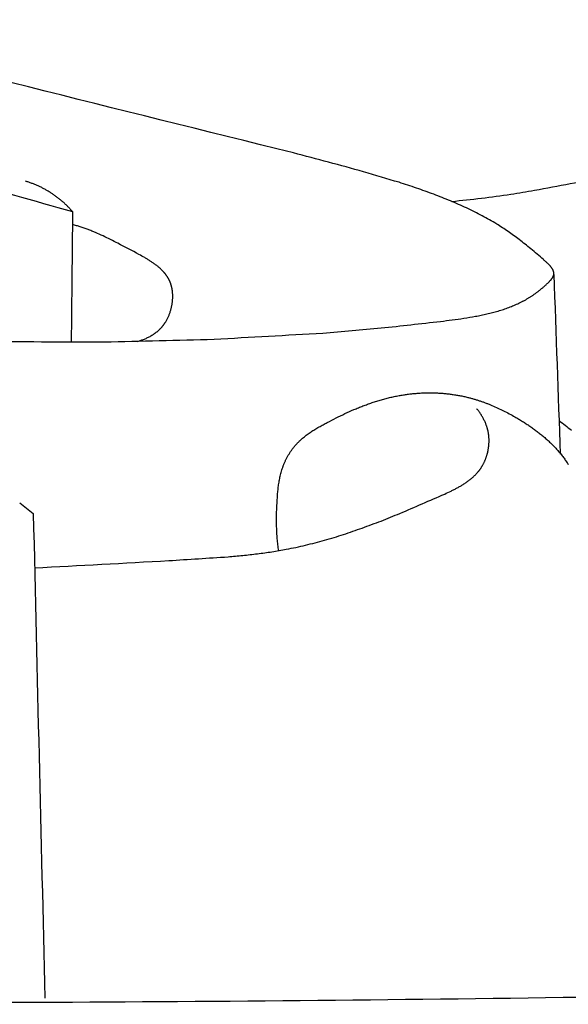
# Model space of a CAD drawing. Units: millimetres. Extents: x -627 to 476, y -566 to 170.
# Drawn here: x -71 to -61, y -260 to -241 of the extents above; entities that cross this region are included whole.
import ezdxf

# ---------------------------------------------------------------- set-up
doc = ezdxf.new("R2010")
doc.units = ezdxf.units.MM
doc.header["$MEASUREMENT"] = 0

msp = doc.modelspace()

# ---------------------------------------------------------------- linework, layer by layer
for points in [[(-65.89587, -243.68911), (-69.23717, -242.86687), (-72.57359, -242.02746), (-75.91, -241.17065)], [(-64.56858, -244.04604), (-65.01112, -243.92736), (-65.45355, -243.80839), (-65.89587, -243.68911)], [(-63.89918, -244.24695), (-64.12235, -244.18006), (-64.34548, -244.11309), (-64.56858, -244.04604)], [(-61.33679, -244.39747), (-60.88761, -244.31332), (-60.43867, -244.22885), (-59.98998, -244.14407)], [(-72.27354, -244.17507), (-71.54074, -244.38441), (-70.80776, -244.59292), (-70.07452, -244.80059)], [(-70.9028, -244.24524), (-70.92281, -244.23894), (-70.94281, -244.23265), (-70.96282, -244.22635)], [(-70.84346, -244.26614), (-70.86324, -244.25917), (-70.88302, -244.25221), (-70.9028, -244.24524)], [(-70.78484, -244.28903), (-70.80438, -244.2814), (-70.82392, -244.27377), (-70.84346, -244.26614)], [(-70.72702, -244.31388), (-70.74629, -244.30559), (-70.76557, -244.29731), (-70.78484, -244.28903)], [(-70.67006, -244.34066), (-70.68904, -244.33173), (-70.70803, -244.3228), (-70.72702, -244.31388)], [(-70.61401, -244.36935), (-70.63269, -244.35979), (-70.65137, -244.35023), (-70.67006, -244.34066)], [(-63.56844, -244.35602), (-63.6787, -244.31968), (-63.78894, -244.28333), (-63.89918, -244.24695)], [(-70.55894, -244.39992), (-70.5773, -244.38973), (-70.59565, -244.37954), (-70.61401, -244.36935)], [(-70.50491, -244.43234), (-70.52292, -244.42153), (-70.54093, -244.41073), (-70.55894, -244.39992)], [(-70.45198, -244.46656), (-70.46962, -244.45515), (-70.48727, -244.44374), (-70.50491, -244.43234)], [(-70.40019, -244.50255), (-70.41745, -244.49055), (-70.43472, -244.47855), (-70.45198, -244.46656)], [(-70.34962, -244.54027), (-70.36648, -244.5277), (-70.38334, -244.51512), (-70.40019, -244.50255)], [(-63.24362, -244.47244), (-63.3519, -244.43365), (-63.46018, -244.39484), (-63.56844, -244.35602)], [(-63.0842, -244.5338), (-63.13734, -244.51335), (-63.19048, -244.4929), (-63.24362, -244.47244)], [(-62.92717, -244.59745), (-62.97952, -244.57623), (-63.03186, -244.55502), (-63.0842, -244.5338)], [(-62.34261, -244.54787), (-62.15696, -244.52285), (-61.97134, -244.49778), (-61.78576, -244.47265)], [(-61.78576, -244.47265), (-61.63608, -244.44762), (-61.48642, -244.42257), (-61.33679, -244.39747)], [(-70.30031, -244.57969), (-70.31675, -244.56655), (-70.33318, -244.55341), (-70.34962, -244.54027)], [(-70.25232, -244.62075), (-70.26832, -244.60707), (-70.28431, -244.59338), (-70.30031, -244.57969)], [(-70.20569, -244.66342), (-70.22123, -244.6492), (-70.23678, -244.63498), (-70.25232, -244.62075)], [(-70.16049, -244.70765), (-70.17556, -244.69291), (-70.19062, -244.67817), (-70.20569, -244.66342)], [(-70.11675, -244.75339), (-70.13133, -244.73815), (-70.14591, -244.7229), (-70.16049, -244.70765)], [(-62.77285, -244.66355), (-62.8243, -244.64152), (-62.87574, -244.61948), (-62.92717, -244.59745)], [(-62.90179, -244.60806), (-62.71537, -244.58805), (-62.52898, -244.56799), (-62.34261, -244.54787)], [(-62.62155, -244.73225), (-62.67198, -244.70935), (-62.72242, -244.68645), (-62.77285, -244.66355)], [(-70.07452, -244.80059), (-70.0886, -244.78486), (-70.10267, -244.76913), (-70.11675, -244.75339)], [(-70.07452, -244.80059), (-70.0827, -245.62308), (-70.09079, -246.44557), (-70.0988, -247.26806)], [(-62.47356, -244.80371), (-62.52289, -244.7799), (-62.57222, -244.75608), (-62.62155, -244.73225)], [(-62.32919, -244.87808), (-62.37732, -244.8533), (-62.42544, -244.82851), (-62.47356, -244.80371)], [(-62.18876, -244.95551), (-62.23558, -244.92971), (-62.28239, -244.9039), (-62.32919, -244.87808)], [(-70.00153, -245.06695), (-70.02668, -245.06006), (-70.05182, -245.05318), (-70.07696, -245.04629)], [(-69.92721, -245.08956), (-69.95199, -245.08202), (-69.97676, -245.07449), (-70.00153, -245.06695)], [(-69.85387, -245.11401), (-69.87832, -245.10586), (-69.90276, -245.09771), (-69.92721, -245.08956)], [(-62.05257, -245.03616), (-62.09797, -245.00928), (-62.14337, -244.9824), (-62.18876, -244.95551)], [(-61.94429, -245.10475), (-61.98039, -245.08189), (-62.01648, -245.05903), (-62.05257, -245.03616)], [(-69.78136, -245.14021), (-69.80553, -245.13147), (-69.8297, -245.12274), (-69.85387, -245.11401)], [(-69.70956, -245.16804), (-69.7335, -245.15876), (-69.75743, -245.14948), (-69.78136, -245.14021)], [(-69.63832, -245.1974), (-69.66207, -245.18762), (-69.68581, -245.17783), (-69.70956, -245.16804)], [(-69.49696, -245.26033), (-69.54408, -245.23936), (-69.5912, -245.21838), (-69.63832, -245.1974)], [(-69.3562, -245.32814), (-69.40312, -245.30554), (-69.45004, -245.28294), (-69.49696, -245.26033)], [(-61.83782, -245.1763), (-61.87331, -245.15245), (-61.9088, -245.1286), (-61.94429, -245.10475)], [(-61.73193, -245.25154), (-61.76723, -245.22646), (-61.80253, -245.20138), (-61.83782, -245.1763)], [(-61.62538, -245.33118), (-61.6609, -245.30463), (-61.69642, -245.27808), (-61.73193, -245.25154)], [(-69.21491, -245.40002), (-69.26201, -245.37607), (-69.30911, -245.35211), (-69.3562, -245.32814)], [(-68.81729, -245.61104), (-68.94986, -245.54073), (-69.0824, -245.47039), (-69.21491, -245.40002)], [(-61.51695, -245.41593), (-61.5531, -245.38768), (-61.58924, -245.35943), (-61.62538, -245.33118)], [(-61.4054, -245.50651), (-61.44259, -245.47632), (-61.47977, -245.44613), (-61.51695, -245.41593)], [(-68.7088, -245.67163), (-68.74497, -245.65144), (-68.78113, -245.63124), (-68.81729, -245.61104)], [(-61.16799, -245.70802), (-61.24715, -245.64086), (-61.32628, -245.57369), (-61.4054, -245.50651)], [(-68.65562, -245.70316), (-68.67335, -245.69265), (-68.69107, -245.68214), (-68.7088, -245.67163)], [(-68.60359, -245.73575), (-68.62093, -245.72489), (-68.63828, -245.71403), (-68.65562, -245.70316)], [(-68.55305, -245.76955), (-68.56989, -245.75829), (-68.58674, -245.74702), (-68.60359, -245.73575)], [(-68.52844, -245.78697), (-68.53664, -245.78116), (-68.54484, -245.77536), (-68.55305, -245.76955)], [(-68.50433, -245.80474), (-68.51236, -245.79882), (-68.5204, -245.79289), (-68.52844, -245.78697)], [(-68.48075, -245.82291), (-68.48861, -245.81686), (-68.49647, -245.8108), (-68.50433, -245.80474)], [(-68.45776, -245.84149), (-68.46543, -245.8353), (-68.47309, -245.8291), (-68.48075, -245.82291)], [(-68.4354, -245.8605), (-68.44285, -245.85416), (-68.45031, -245.84783), (-68.45776, -245.84149)], [(-61.12982, -245.74145), (-61.14255, -245.7303), (-61.15527, -245.71916), (-61.16799, -245.70802)], [(-61.09254, -245.77553), (-61.10497, -245.76417), (-61.11739, -245.75281), (-61.12982, -245.74145)], [(-61.0747, -245.79278), (-61.08065, -245.78703), (-61.08659, -245.78128), (-61.09254, -245.77553)], [(-61.05766, -245.81016), (-61.06334, -245.80437), (-61.06902, -245.79858), (-61.0747, -245.79278)], [(-61.04949, -245.8189), (-61.05221, -245.81599), (-61.05494, -245.81308), (-61.05766, -245.81016)], [(-61.0416, -245.82766), (-61.04423, -245.82474), (-61.04686, -245.82182), (-61.04949, -245.8189)], [(-61.03399, -245.83645), (-61.03653, -245.83352), (-61.03906, -245.83059), (-61.0416, -245.82766)], [(-61.0267, -245.84527), (-61.02913, -245.84233), (-61.03156, -245.83939), (-61.03399, -245.83645)], [(-68.41369, -245.87996), (-68.42093, -245.87347), (-68.42816, -245.86698), (-68.4354, -245.8605)], [(-68.39269, -245.89989), (-68.39969, -245.89324), (-68.40669, -245.8866), (-68.41369, -245.87996)], [(-68.37245, -245.92031), (-68.3792, -245.91351), (-68.38595, -245.9067), (-68.39269, -245.89989)], [(-68.35299, -245.94125), (-68.35947, -245.93427), (-68.36596, -245.92729), (-68.37245, -245.92031)], [(-68.34357, -245.95192), (-68.34671, -245.94837), (-68.34985, -245.94481), (-68.35299, -245.94125)], [(-68.33436, -245.96273), (-68.33743, -245.95913), (-68.3405, -245.95553), (-68.34357, -245.95192)], [(-68.32537, -245.97368), (-68.32837, -245.97003), (-68.33137, -245.96638), (-68.33436, -245.96273)], [(-68.31661, -245.98476), (-68.31953, -245.98107), (-68.32245, -245.97737), (-68.32537, -245.97368)], [(-68.30807, -245.99599), (-68.31092, -245.99225), (-68.31376, -245.98851), (-68.31661, -245.98476)], [(-68.29977, -246.00737), (-68.30254, -246.00358), (-68.30531, -245.99979), (-68.30807, -245.99599)], [(-68.29171, -246.0189), (-68.2944, -246.01506), (-68.29708, -246.01122), (-68.29977, -246.00737)], [(-68.28389, -246.03058), (-68.2865, -246.02669), (-68.2891, -246.02279), (-68.29171, -246.0189)], [(-61.01976, -245.8541), (-61.02207, -245.85116), (-61.02439, -245.84821), (-61.0267, -245.84527)], [(-61.01318, -245.86296), (-61.01537, -245.86001), (-61.01756, -245.85706), (-61.01976, -245.8541)], [(-61.00698, -245.87184), (-61.00905, -245.86888), (-61.01111, -245.86592), (-61.01318, -245.86296)], [(-61.0012, -245.88074), (-61.00313, -245.87778), (-61.00506, -245.87481), (-61.00698, -245.87184)], [(-60.99847, -245.8852), (-60.99938, -245.88371), (-61.00029, -245.88223), (-61.0012, -245.88074)], [(-60.99585, -245.88966), (-60.99673, -245.88817), (-60.9976, -245.88669), (-60.99847, -245.8852)], [(-60.99335, -245.89412), (-60.99419, -245.89264), (-60.99502, -245.89115), (-60.99585, -245.88966)], [(-60.99097, -245.89859), (-60.99176, -245.8971), (-60.99256, -245.89561), (-60.99335, -245.89412)], [(-60.9887, -245.90306), (-60.98946, -245.90157), (-60.99021, -245.90008), (-60.99097, -245.89859)], [(-60.98656, -245.90754), (-60.98728, -245.90605), (-60.98799, -245.90456), (-60.9887, -245.90306)], [(-60.98455, -245.91202), (-60.98522, -245.91053), (-60.98589, -245.90903), (-60.98656, -245.90754)], [(-60.98619, -246.03029), (-60.98572, -246.0293), (-60.98525, -246.02831), (-60.98478, -246.02732)], [(-60.98478, -246.02732), (-60.98433, -246.02632), (-60.98388, -246.02533), (-60.98343, -246.02434)], [(-60.98267, -245.9165), (-60.9833, -245.91501), (-60.98392, -245.91351), (-60.98455, -245.91202)], [(-60.98343, -246.02434), (-60.983, -246.02334), (-60.98257, -246.02235), (-60.98214, -246.02136)], [(-60.98092, -245.92098), (-60.9815, -245.91949), (-60.98209, -245.91799), (-60.98267, -245.9165)], [(-60.98214, -246.02136), (-60.98174, -246.02036), (-60.98133, -246.01937), (-60.98093, -246.01837)], [(-60.98093, -246.01837), (-60.98054, -246.01738), (-60.98016, -246.01638), (-60.97977, -246.01539)], [(-60.9793, -245.92547), (-60.97984, -245.92398), (-60.98038, -245.92248), (-60.98092, -245.92098)], [(-60.97977, -246.01539), (-60.97941, -246.01439), (-60.97905, -246.0134), (-60.97869, -246.0124)], [(-60.97783, -245.92996), (-60.97832, -245.92847), (-60.97881, -245.92697), (-60.9793, -245.92547)], [(-60.97869, -246.0124), (-60.97835, -246.01141), (-60.97801, -246.01041), (-60.97767, -246.00942)], [(-60.97649, -245.93445), (-60.97694, -245.93296), (-60.97738, -245.93146), (-60.97783, -245.92996)], [(-60.97767, -246.00942), (-60.97736, -246.00842), (-60.97704, -246.00743), (-60.97673, -246.00643)], [(-60.97673, -246.00643), (-60.97644, -246.00543), (-60.97615, -246.00444), (-60.97586, -246.00344)], [(-60.9753, -245.93895), (-60.9757, -245.93745), (-60.9761, -245.93595), (-60.97649, -245.93445)], [(-60.97586, -246.00344), (-60.97559, -246.00244), (-60.97532, -246.00145), (-60.97506, -246.00045)], [(-60.97426, -245.94345), (-60.97461, -245.94195), (-60.97496, -245.94045), (-60.9753, -245.93895)], [(-60.97506, -246.00045), (-60.97481, -245.99945), (-60.97457, -245.99846), (-60.97433, -245.99746)], [(-60.97433, -245.99746), (-60.97411, -245.99646), (-60.9739, -245.99547), (-60.97368, -245.99447)], [(-60.97337, -245.94794), (-60.97367, -245.94645), (-60.97396, -245.94495), (-60.97426, -245.94345)], [(-60.97368, -245.99447), (-60.97349, -245.99347), (-60.9733, -245.99248), (-60.97311, -245.99148)], [(-60.97263, -245.95245), (-60.97288, -245.95095), (-60.97312, -245.94945), (-60.97337, -245.94794)], [(-60.97311, -245.99148), (-60.97294, -245.99048), (-60.97278, -245.98948), (-60.97261, -245.98849)], [(-60.97232, -245.9547), (-60.97242, -245.95395), (-60.97253, -245.9532), (-60.97263, -245.95245)], [(-60.97261, -245.98849), (-60.9725, -245.98774), (-60.9724, -245.98698), (-60.97229, -245.98623)], [(-60.97261, -245.98849), (-60.9323, -247.12192), (-60.89163, -248.25535), (-60.85061, -249.38878)], [(-60.97205, -245.95695), (-60.97214, -245.9562), (-60.97223, -245.95545), (-60.97232, -245.9547)], [(-60.97229, -245.98623), (-60.9722, -245.98548), (-60.97211, -245.98473), (-60.97201, -245.98398)], [(-60.97182, -245.9592), (-60.9719, -245.95845), (-60.97197, -245.9577), (-60.97205, -245.95695)], [(-60.97201, -245.98398), (-60.97194, -245.98323), (-60.97186, -245.98248), (-60.97178, -245.98173)], [(-60.97163, -245.96145), (-60.97169, -245.9607), (-60.97175, -245.95995), (-60.97182, -245.9592)], [(-60.97178, -245.98173), (-60.97172, -245.98097), (-60.97166, -245.98022), (-60.97159, -245.97947)], [(-60.97148, -245.9637), (-60.97153, -245.96295), (-60.97158, -245.9622), (-60.97163, -245.96145)], [(-60.97159, -245.97947), (-60.97155, -245.97872), (-60.9715, -245.97797), (-60.97145, -245.97722)], [(-60.97137, -245.96595), (-60.9714, -245.9652), (-60.97144, -245.96445), (-60.97148, -245.9637)], [(-60.97145, -245.97722), (-60.97142, -245.97647), (-60.97138, -245.97572), (-60.97135, -245.97497)], [(-60.9713, -245.96821), (-60.97132, -245.96746), (-60.97134, -245.96671), (-60.97137, -245.96595)], [(-60.97135, -245.97497), (-60.97133, -245.97421), (-60.97131, -245.97346), (-60.97129, -245.97271)], [(-60.97127, -245.97046), (-60.97128, -245.96971), (-60.97129, -245.96896), (-60.9713, -245.96821)], [(-60.97129, -245.97271), (-60.97128, -245.97196), (-60.97128, -245.97121), (-60.97127, -245.97046)], [(-68.27632, -246.04242), (-68.27885, -246.03847), (-68.28137, -246.03453), (-68.28389, -246.03058)], [(-68.26901, -246.05441), (-68.27145, -246.05041), (-68.27389, -246.04641), (-68.27632, -246.04242)], [(-68.26196, -246.06656), (-68.26431, -246.06251), (-68.26666, -246.05846), (-68.26901, -246.05441)], [(-68.25517, -246.07888), (-68.25743, -246.07477), (-68.2597, -246.07067), (-68.26196, -246.06656)], [(-68.24866, -246.09136), (-68.25083, -246.0872), (-68.253, -246.08304), (-68.25517, -246.07888)], [(-68.24242, -246.10401), (-68.2445, -246.09979), (-68.24658, -246.09558), (-68.24866, -246.09136)], [(-68.23646, -246.11683), (-68.23844, -246.11256), (-68.24043, -246.10828), (-68.24242, -246.10401)], [(-68.23078, -246.12982), (-68.23268, -246.12549), (-68.23457, -246.12116), (-68.23646, -246.11683)], [(-68.2254, -246.14299), (-68.2272, -246.1386), (-68.22899, -246.13421), (-68.23078, -246.12982)], [(-68.22032, -246.15634), (-68.22201, -246.15189), (-68.22371, -246.14744), (-68.2254, -246.14299)], [(-68.21604, -246.16839), (-68.21747, -246.16437), (-68.21889, -246.16036), (-68.22032, -246.15634)], [(-68.21201, -246.18057), (-68.21335, -246.17651), (-68.2147, -246.17245), (-68.21604, -246.16839)], [(-68.20821, -246.19289), (-68.20947, -246.18878), (-68.21074, -246.18468), (-68.21201, -246.18057)], [(-68.20464, -246.20533), (-68.20583, -246.20119), (-68.20702, -246.19704), (-68.20821, -246.19289)], [(-68.20132, -246.2179), (-68.20243, -246.21371), (-68.20353, -246.20952), (-68.20464, -246.20533)], [(-61.1937, -246.2492), (-61.1795, -246.23687), (-61.1653, -246.22454), (-61.1511, -246.21222)], [(-61.1511, -246.21222), (-61.13671, -246.19918), (-61.12231, -246.18614), (-61.10792, -246.17309)], [(-61.10792, -246.17309), (-61.10022, -246.16587), (-61.09251, -246.15865), (-61.08481, -246.15142)], [(-61.08481, -246.15142), (-61.07725, -246.14401), (-61.0697, -246.1366), (-61.06214, -246.12919)], [(-61.06214, -246.12919), (-61.05849, -246.12542), (-61.05484, -246.12166), (-61.05119, -246.11789)], [(-61.05119, -246.11789), (-61.04765, -246.11408), (-61.04412, -246.11028), (-61.04059, -246.10648)], [(-61.04059, -246.10648), (-61.0372, -246.10264), (-61.03382, -246.0988), (-61.03043, -246.09496)], [(-61.03043, -246.09496), (-61.02722, -246.09109), (-61.02401, -246.08723), (-61.0208, -246.08336)], [(-61.0208, -246.08336), (-61.01927, -246.08141), (-61.01774, -246.07947), (-61.01621, -246.07753)], [(-61.01621, -246.07753), (-61.01473, -246.07558), (-61.01325, -246.07363), (-61.01178, -246.07167)], [(-61.01178, -246.07167), (-61.01036, -246.06972), (-61.00894, -246.06776), (-61.00752, -246.06581)], [(-61.00752, -246.06581), (-61.00616, -246.06384), (-61.0048, -246.06188), (-61.00345, -246.05992)], [(-61.00345, -246.05992), (-61.00215, -246.05795), (-61.00086, -246.05599), (-60.99957, -246.05402)], [(-60.99957, -246.05402), (-60.99834, -246.05205), (-60.99711, -246.05008), (-60.99589, -246.04811)], [(-60.99589, -246.04811), (-60.99473, -246.04613), (-60.99358, -246.04416), (-60.99243, -246.04218)], [(-60.99243, -246.04218), (-60.99135, -246.0402), (-60.99027, -246.03822), (-60.98919, -246.03624)], [(-60.98919, -246.03624), (-60.98819, -246.03426), (-60.98719, -246.03228), (-60.98619, -246.03029)], [(-68.19822, -246.23059), (-68.19925, -246.22636), (-68.20029, -246.22213), (-68.20132, -246.2179)], [(-68.19537, -246.24338), (-68.19632, -246.23912), (-68.19727, -246.23485), (-68.19822, -246.23059)], [(-68.19274, -246.25629), (-68.19361, -246.25199), (-68.19449, -246.24769), (-68.19537, -246.24338)], [(-68.19034, -246.26929), (-68.19114, -246.26496), (-68.19194, -246.26062), (-68.19274, -246.25629)], [(-68.18818, -246.28239), (-68.1889, -246.27803), (-68.18962, -246.27366), (-68.19034, -246.26929)], [(-68.18625, -246.29558), (-68.18689, -246.29119), (-68.18754, -246.28679), (-68.18818, -246.28239)], [(-68.18454, -246.30886), (-68.18511, -246.30443), (-68.18568, -246.30001), (-68.18625, -246.29558)], [(-68.18306, -246.32221), (-68.18356, -246.31776), (-68.18405, -246.31331), (-68.18454, -246.30886)], [(-68.18181, -246.33564), (-68.18223, -246.33117), (-68.18265, -246.32669), (-68.18306, -246.32221)], [(-68.17998, -246.3627), (-68.18059, -246.35368), (-68.1812, -246.34466), (-68.18181, -246.33564)], [(-68.17905, -246.39), (-68.17936, -246.3809), (-68.17967, -246.3718), (-68.17998, -246.3627)], [(-68.179, -246.41748), (-68.17901, -246.40832), (-68.17903, -246.39916), (-68.17905, -246.39)], [(-61.40484, -246.40696), (-61.39063, -246.3975), (-61.37643, -246.38803), (-61.36222, -246.37856)], [(-61.36222, -246.37856), (-61.34814, -246.36861), (-61.33406, -246.35867), (-61.31999, -246.34872)], [(-61.31999, -246.34872), (-61.30597, -246.33825), (-61.29196, -246.32778), (-61.27795, -246.31731)], [(-61.27795, -246.31731), (-61.26394, -246.30627), (-61.24993, -246.29523), (-61.23592, -246.28418)], [(-61.23592, -246.28418), (-61.22185, -246.27252), (-61.20778, -246.26086), (-61.1937, -246.2492)], [(-68.20273, -246.6116), (-68.20076, -246.6024), (-68.19879, -246.59319), (-68.19682, -246.58398)], [(-68.19682, -246.58398), (-68.19512, -246.57474), (-68.19343, -246.5655), (-68.19173, -246.55626)], [(-68.19173, -246.55626), (-68.19031, -246.54699), (-68.1889, -246.53773), (-68.18748, -246.52846)], [(-68.18748, -246.52846), (-68.18634, -246.51919), (-68.18521, -246.50992), (-68.18407, -246.50065)], [(-68.18407, -246.50065), (-68.18322, -246.49138), (-68.18237, -246.48211), (-68.18152, -246.47285)], [(-68.18152, -246.47285), (-68.18095, -246.4636), (-68.18039, -246.45436), (-68.17982, -246.44511)], [(-68.17982, -246.44511), (-68.17955, -246.4359), (-68.17927, -246.42669), (-68.179, -246.41748)], [(-61.77538, -246.59532), (-61.75911, -246.58868), (-61.74285, -246.58203), (-61.72658, -246.57538)], [(-61.72658, -246.57538), (-61.71053, -246.56841), (-61.69447, -246.56144), (-61.67841, -246.55447)], [(-61.67841, -246.55447), (-61.66258, -246.54716), (-61.64674, -246.53986), (-61.63091, -246.53255)], [(-61.63091, -246.53255), (-61.6153, -246.52489), (-61.5997, -246.51724), (-61.58409, -246.50958)], [(-61.58409, -246.50958), (-61.56872, -246.50157), (-61.55336, -246.49355), (-61.53799, -246.48554)], [(-61.53799, -246.48554), (-61.52287, -246.47715), (-61.50775, -246.46877), (-61.49264, -246.46038)], [(-61.49264, -246.46038), (-61.47778, -246.45162), (-61.46292, -246.44285), (-61.44806, -246.43408)], [(-61.44806, -246.43408), (-61.43365, -246.42504), (-61.41925, -246.416), (-61.40484, -246.40696)], [(-68.26657, -246.79826), (-68.26275, -246.78971), (-68.25893, -246.78116), (-68.2551, -246.77261)], [(-68.2551, -246.77261), (-68.25154, -246.76392), (-68.24797, -246.75523), (-68.2444, -246.74655)], [(-68.2444, -246.74655), (-68.2411, -246.73774), (-68.23779, -246.72893), (-68.23448, -246.72012)], [(-68.23448, -246.72012), (-68.23144, -246.7112), (-68.22839, -246.70229), (-68.22534, -246.69337)], [(-68.22534, -246.69337), (-68.22256, -246.68436), (-68.21978, -246.67535), (-68.217, -246.66634)], [(-68.217, -246.66634), (-68.21449, -246.65725), (-68.21197, -246.64816), (-68.20946, -246.63907)], [(-68.20946, -246.63907), (-68.20722, -246.62991), (-68.20497, -246.62076), (-68.20273, -246.6116)], [(-62.45392, -246.78151), (-62.41776, -246.7744), (-62.38161, -246.76728), (-62.34546, -246.76017)], [(-62.34546, -246.76017), (-62.30969, -246.75231), (-62.27391, -246.74445), (-62.23814, -246.73659)], [(-62.23814, -246.73659), (-62.20282, -246.7279), (-62.1675, -246.7192), (-62.13218, -246.71049)], [(-62.13218, -246.71049), (-62.09739, -246.70086), (-62.0626, -246.69123), (-62.02781, -246.6816)], [(-62.02781, -246.6816), (-61.99362, -246.67095), (-61.95944, -246.66029), (-61.92526, -246.64963)], [(-61.92526, -246.64963), (-61.90842, -246.64389), (-61.89159, -246.63815), (-61.87475, -246.63241)], [(-61.87475, -246.63241), (-61.85809, -246.62638), (-61.84143, -246.62035), (-61.82478, -246.61432)], [(-61.82478, -246.61432), (-61.80831, -246.60799), (-61.79184, -246.60165), (-61.77538, -246.59532)], [(-68.36767, -246.96277), (-68.36487, -246.9592), (-68.36207, -246.95563), (-68.35927, -246.95207)], [(-68.35927, -246.95207), (-68.35653, -246.94844), (-68.35379, -246.94481), (-68.35105, -246.94118)], [(-68.35105, -246.94118), (-68.34837, -246.93749), (-68.34569, -246.9338), (-68.34301, -246.93012)], [(-68.34301, -246.93012), (-68.34039, -246.92637), (-68.33777, -246.92263), (-68.33515, -246.91888)], [(-68.33515, -246.91888), (-68.33259, -246.91508), (-68.33003, -246.91128), (-68.32747, -246.90748)], [(-68.32747, -246.90748), (-68.32497, -246.90363), (-68.32246, -246.89977), (-68.31996, -246.89592)], [(-68.31996, -246.89592), (-68.31514, -246.88806), (-68.31032, -246.8802), (-68.3055, -246.87233)], [(-68.3055, -246.87233), (-68.30093, -246.86428), (-68.29635, -246.85622), (-68.29178, -246.84817)], [(-68.29178, -246.84817), (-68.28745, -246.83993), (-68.28313, -246.8317), (-68.2788, -246.82346)], [(-68.2788, -246.82346), (-68.27472, -246.81506), (-68.27065, -246.80666), (-68.26657, -246.79826)], [(-64.23731, -247.00173), (-63.8632, -246.96065), (-63.48921, -246.91935), (-63.11535, -246.87784)], [(-63.11535, -246.87784), (-62.96797, -246.85811), (-62.82062, -246.83834), (-62.67328, -246.81854)], [(-62.67328, -246.81854), (-62.60015, -246.80621), (-62.52703, -246.79386), (-62.45392, -246.78151)], [(-68.59411, -247.15261), (-68.58927, -247.14979), (-68.58443, -247.14697), (-68.5796, -247.14416)], [(-68.5796, -247.14416), (-68.57481, -247.14125), (-68.57003, -247.13834), (-68.56524, -247.13544)], [(-68.56524, -247.13544), (-68.56051, -247.13244), (-68.55578, -247.12945), (-68.55104, -247.12645)], [(-68.55104, -247.12645), (-68.54637, -247.12337), (-68.54169, -247.12028), (-68.53702, -247.1172)], [(-68.53702, -247.1172), (-68.5324, -247.11402), (-68.52779, -247.11084), (-68.52317, -247.10767)], [(-68.52317, -247.10767), (-68.51862, -247.1044), (-68.51406, -247.10113), (-68.50951, -247.09786)], [(-68.50951, -247.09786), (-68.50502, -247.09449), (-68.50053, -247.09113), (-68.49604, -247.08776)], [(-68.49604, -247.08776), (-68.49162, -247.0843), (-68.4872, -247.08084), (-68.48278, -247.07738)], [(-68.48278, -247.07738), (-68.47843, -247.07383), (-68.47408, -247.07027), (-68.46973, -247.06671)], [(-68.46973, -247.06671), (-68.46545, -247.06306), (-68.46117, -247.05941), (-68.45689, -247.05575)], [(-68.45689, -247.05575), (-68.45269, -247.052), (-68.44849, -247.04825), (-68.44429, -247.04449)], [(-68.44429, -247.04449), (-68.44017, -247.04064), (-68.43604, -247.03678), (-68.43192, -247.03293)], [(-68.43192, -247.03293), (-68.42788, -247.02898), (-68.42384, -247.02502), (-68.4198, -247.02107)], [(-68.4198, -247.02107), (-68.41584, -247.01701), (-68.41189, -247.01295), (-68.40793, -247.00889)], [(-68.40793, -247.00889), (-68.40406, -247.00473), (-68.40019, -247.00057), (-68.39632, -246.99641)], [(-68.39632, -246.99641), (-68.39255, -246.99214), (-68.38877, -246.98787), (-68.38499, -246.9836)], [(-68.38499, -246.9836), (-68.38207, -246.98016), (-68.37916, -246.97672), (-68.37624, -246.97328)], [(-68.37624, -246.97328), (-68.37338, -246.96978), (-68.37053, -246.96627), (-68.36767, -246.96277)], [(-67.39687, -247.21383), (-66.71062, -247.17574), (-66.02469, -247.13692), (-65.33907, -247.09737)], [(-65.33907, -247.09737), (-64.97171, -247.0657), (-64.60446, -247.03382), (-64.23731, -247.00173)], [(-71.84832, -247.25685), (-71.056, -247.26019), (-70.26401, -247.26256), (-69.47234, -247.26397)], [(-69.47234, -247.26397), (-68.78024, -247.24799), (-68.08842, -247.23128), (-67.39687, -247.21383)], [(-68.84015, -247.25494), (-68.82961, -247.25172), (-68.81908, -247.2485), (-68.80855, -247.24528)], [(-68.80855, -247.24528), (-68.79805, -247.24178), (-68.78756, -247.23828), (-68.77706, -247.23478)], [(-68.77706, -247.23478), (-68.76662, -247.23099), (-68.75618, -247.22721), (-68.74574, -247.22342)], [(-68.74574, -247.22342), (-68.73538, -247.21933), (-68.72502, -247.21525), (-68.71466, -247.21116)], [(-68.71466, -247.21116), (-68.70441, -247.20677), (-68.69415, -247.20238), (-68.68389, -247.19798)], [(-68.68389, -247.19798), (-68.67376, -247.19327), (-68.66363, -247.18856), (-68.6535, -247.18385)], [(-68.6535, -247.18385), (-68.64352, -247.17881), (-68.63353, -247.17377), (-68.62355, -247.16874)], [(-68.62355, -247.16874), (-68.61373, -247.16336), (-68.60392, -247.15798), (-68.59411, -247.15261)], [(-63.79799, -248.26367), (-63.77136, -248.26002), (-63.74473, -248.25636), (-63.7181, -248.2527)], [(-63.7181, -248.2527), (-63.69136, -248.24972), (-63.66461, -248.24673), (-63.63787, -248.24374)], [(-63.63787, -248.24374), (-63.61104, -248.24142), (-63.5842, -248.2391), (-63.55737, -248.23678)], [(-63.55737, -248.23678), (-63.53047, -248.23514), (-63.50357, -248.23349), (-63.47668, -248.23185)], [(-63.47668, -248.23185), (-63.44974, -248.23088), (-63.4228, -248.22992), (-63.39586, -248.22895)], [(-63.39586, -248.22895), (-63.3689, -248.22867), (-63.34195, -248.22838), (-63.31499, -248.2281)], [(-63.31499, -248.2281), (-63.28805, -248.2285), (-63.2611, -248.2289), (-63.23416, -248.2293)], [(-63.23416, -248.2293), (-63.20724, -248.2304), (-63.18033, -248.23149), (-63.15342, -248.23258)], [(-63.15342, -248.23258), (-63.12656, -248.23437), (-63.09971, -248.23616), (-63.07286, -248.23795)], [(-63.07286, -248.23795), (-63.04608, -248.24043), (-63.01931, -248.24292), (-62.99254, -248.24541)], [(-62.99254, -248.24541), (-62.96588, -248.2486), (-62.93921, -248.25179), (-62.91255, -248.25497)], [(-62.91255, -248.25497), (-62.88602, -248.25887), (-62.85949, -248.26277), (-62.83295, -248.26666)], [(-64.58208, -248.4773), (-64.55335, -248.46655), (-64.52462, -248.45579), (-64.49588, -248.44504)], [(-64.49588, -248.44504), (-64.46698, -248.4349), (-64.43809, -248.42476), (-64.40919, -248.41462)], [(-64.40919, -248.41462), (-64.38012, -248.40513), (-64.35105, -248.39564), (-64.32198, -248.38614)], [(-64.32198, -248.38614), (-64.29273, -248.37734), (-64.26348, -248.36853), (-64.23423, -248.35972)], [(-64.23423, -248.35972), (-64.20479, -248.35163), (-64.17536, -248.34355), (-64.14592, -248.33545)], [(-64.14592, -248.33545), (-64.11629, -248.32812), (-64.08667, -248.32078), (-64.05704, -248.31345)], [(-64.05704, -248.31345), (-64.02721, -248.3069), (-63.99738, -248.30035), (-63.96756, -248.2938)], [(-63.96756, -248.2938), (-63.93752, -248.28808), (-63.90749, -248.28235), (-63.87746, -248.27662)], [(-63.87746, -248.27662), (-63.85096, -248.27231), (-63.82448, -248.26799), (-63.79799, -248.26367)], [(-62.83295, -248.26666), (-62.80658, -248.27127), (-62.7802, -248.27588), (-62.75383, -248.28048)], [(-62.75383, -248.28048), (-62.72764, -248.28581), (-62.70144, -248.29113), (-62.67525, -248.29645)], [(-62.67525, -248.29645), (-62.64926, -248.30249), (-62.62327, -248.30854), (-62.59728, -248.31458)], [(-62.59728, -248.31458), (-62.57789, -248.3196), (-62.55849, -248.32461), (-62.53909, -248.32963)], [(-62.53909, -248.32963), (-62.51982, -248.33505), (-62.50055, -248.34047), (-62.48128, -248.34589)], [(-62.48128, -248.34589), (-62.46214, -248.3517), (-62.44299, -248.35751), (-62.42385, -248.36331)], [(-62.42385, -248.36331), (-62.40483, -248.3695), (-62.38581, -248.37569), (-62.36678, -248.38188)], [(-62.36678, -248.38188), (-62.34788, -248.38844), (-62.32898, -248.395), (-62.31008, -248.40156)], [(-62.31008, -248.40156), (-62.2913, -248.40848), (-62.27251, -248.4154), (-62.25373, -248.42232)], [(-62.25373, -248.42232), (-62.23506, -248.4296), (-62.2164, -248.43687), (-62.19773, -248.44414)], [(-62.19773, -248.44414), (-62.17917, -248.45176), (-62.16062, -248.45937), (-62.14206, -248.46699)], [(-65.09003, -248.70373), (-65.03412, -248.67672), (-64.97823, -248.6497), (-64.92234, -248.62269)], [(-64.92234, -248.62269), (-64.86591, -248.59744), (-64.80949, -248.57219), (-64.75308, -248.54693)], [(-64.75308, -248.54693), (-64.72465, -248.53506), (-64.69623, -248.52318), (-64.66781, -248.5113)], [(-64.66781, -248.5113), (-64.63923, -248.49997), (-64.61066, -248.48863), (-64.58208, -248.4773)], [(-62.41059, -248.55322), (-62.41704, -248.54523), (-62.42349, -248.53723), (-62.42994, -248.52924)], [(-62.3918, -248.57779), (-62.39806, -248.5696), (-62.40432, -248.56141), (-62.41059, -248.55322)], [(-62.37363, -248.60292), (-62.37969, -248.59454), (-62.38575, -248.58617), (-62.3918, -248.57779)], [(-62.35612, -248.62859), (-62.36196, -248.62003), (-62.3678, -248.61148), (-62.37363, -248.60292)], [(-62.3393, -248.6548), (-62.3449, -248.64606), (-62.35051, -248.63733), (-62.35612, -248.62859)], [(-62.14206, -248.46699), (-62.10528, -248.48321), (-62.0685, -248.49943), (-62.03172, -248.51564)], [(-62.03172, -248.51564), (-61.99536, -248.53312), (-61.959, -248.55059), (-61.92264, -248.56806)], [(-61.92264, -248.56806), (-61.88668, -248.58671), (-61.85073, -248.60536), (-61.81477, -248.624)], [(-61.81477, -248.624), (-61.77919, -248.64375), (-61.74361, -248.6635), (-61.70804, -248.68325)], [(-65.33503, -248.83141), (-65.30879, -248.81735), (-65.28254, -248.80328), (-65.2563, -248.78922)], [(-65.2563, -248.78922), (-65.20087, -248.76073), (-65.14544, -248.73223), (-65.09003, -248.70373)], [(-62.32321, -248.68151), (-62.32857, -248.67261), (-62.33393, -248.6637), (-62.3393, -248.6548)], [(-62.3079, -248.70872), (-62.31301, -248.69965), (-62.31811, -248.69058), (-62.32321, -248.68151)], [(-62.29341, -248.73641), (-62.29824, -248.72718), (-62.30307, -248.71795), (-62.3079, -248.70872)], [(-62.27978, -248.76456), (-62.28433, -248.75518), (-62.28887, -248.74579), (-62.29341, -248.73641)], [(-62.26706, -248.79316), (-62.2713, -248.78363), (-62.27554, -248.77409), (-62.27978, -248.76456)], [(-62.25527, -248.82218), (-62.2592, -248.81251), (-62.26313, -248.80283), (-62.26706, -248.79316)], [(-61.70804, -248.68325), (-61.68407, -248.69727), (-61.6601, -248.71129), (-61.63613, -248.72531)], [(-61.63613, -248.72531), (-61.61238, -248.73982), (-61.58863, -248.75432), (-61.56487, -248.76883)], [(-61.56487, -248.76883), (-61.54139, -248.78383), (-61.51791, -248.79883), (-61.49442, -248.81383)], [(-61.49442, -248.81383), (-61.47126, -248.82934), (-61.4481, -248.84485), (-61.42493, -248.86036)], [(-60.87356, -248.75366), (-60.83439, -248.7831), (-60.79521, -248.81253), (-60.75603, -248.84195)], [(-65.63666, -249.0188), (-65.62471, -249.01022), (-65.61276, -249.00164), (-65.60081, -248.99306)], [(-65.60081, -248.99306), (-65.58864, -248.98475), (-65.57647, -248.97643), (-65.5643, -248.96811)], [(-65.5643, -248.96811), (-65.55193, -248.96004), (-65.53956, -248.95197), (-65.52719, -248.94389)], [(-65.52719, -248.94389), (-65.51464, -248.93604), (-65.5021, -248.92819), (-65.48955, -248.92033)], [(-65.48955, -248.92033), (-65.46402, -248.9052), (-65.43849, -248.89007), (-65.41296, -248.87494)], [(-65.41296, -248.87494), (-65.38698, -248.86043), (-65.36101, -248.84592), (-65.33503, -248.83141)], [(-62.24447, -248.85162), (-62.24807, -248.84181), (-62.25167, -248.832), (-62.25527, -248.82218)], [(-62.23945, -248.86649), (-62.24112, -248.86153), (-62.24279, -248.85658), (-62.24447, -248.85162)], [(-62.23469, -248.88145), (-62.23628, -248.87646), (-62.23786, -248.87148), (-62.23945, -248.86649)], [(-62.2302, -248.89651), (-62.2317, -248.89149), (-62.23319, -248.88647), (-62.23469, -248.88145)], [(-62.22598, -248.91166), (-62.22739, -248.90661), (-62.22879, -248.90156), (-62.2302, -248.89651)], [(-62.22204, -248.92691), (-62.22335, -248.92182), (-62.22467, -248.91674), (-62.22598, -248.91166)], [(-62.21838, -248.94224), (-62.2196, -248.93713), (-62.22082, -248.93202), (-62.22204, -248.92691)], [(-62.215, -248.95765), (-62.21613, -248.95251), (-62.21725, -248.94738), (-62.21838, -248.94224)], [(-62.21192, -248.97315), (-62.21295, -248.96799), (-62.21398, -248.96282), (-62.215, -248.95765)], [(-62.20837, -248.9934), (-62.20955, -248.98665), (-62.21074, -248.9799), (-62.21192, -248.97315)], [(-62.20531, -249.01378), (-62.20633, -249.00699), (-62.20735, -249.0002), (-62.20837, -248.9934)], [(-61.42493, -248.86036), (-61.40214, -248.8764), (-61.37934, -248.89243), (-61.35654, -248.90846)], [(-61.35654, -248.90846), (-61.33417, -248.92502), (-61.31179, -248.94159), (-61.28942, -248.95815)], [(-61.28942, -248.95815), (-61.26751, -248.97526), (-61.24561, -248.99237), (-61.2237, -249.00948)], [(-60.75603, -248.84195), (-60.71763, -248.87249), (-60.67924, -248.90302), (-60.64083, -248.93354)], [(-65.85216, -249.21336), (-65.8462, -249.20675), (-65.84024, -249.20015), (-65.83428, -249.19354)], [(-65.83428, -249.19354), (-65.82924, -249.18818), (-65.8242, -249.18282), (-65.81915, -249.17746)], [(-65.81915, -249.17746), (-65.81402, -249.1722), (-65.80889, -249.16694), (-65.80376, -249.16168)], [(-65.80376, -249.16168), (-65.79854, -249.15651), (-65.79332, -249.15135), (-65.7881, -249.14619)], [(-65.7881, -249.14619), (-65.78279, -249.14113), (-65.77748, -249.13606), (-65.77218, -249.13099)], [(-65.77218, -249.13099), (-65.76132, -249.12114), (-65.75047, -249.11129), (-65.73962, -249.10143)], [(-65.73962, -249.10143), (-65.72845, -249.09193), (-65.71729, -249.08243), (-65.70613, -249.07292)], [(-65.70613, -249.07292), (-65.69469, -249.06375), (-65.68324, -249.05458), (-65.67179, -249.0454)], [(-65.67179, -249.0454), (-65.66008, -249.03654), (-65.64837, -249.02767), (-65.63666, -249.0188)], [(-62.20274, -249.03426), (-62.2036, -249.02744), (-62.20445, -249.02061), (-62.20531, -249.01378)], [(-62.20067, -249.05484), (-62.20136, -249.04798), (-62.20205, -249.04112), (-62.20274, -249.03426)], [(-62.19908, -249.0755), (-62.19961, -249.06862), (-62.20014, -249.06173), (-62.20067, -249.05484)], [(-62.19953, -249.20035), (-62.19911, -249.1934), (-62.1987, -249.18645), (-62.19828, -249.17951)], [(-62.19797, -249.09623), (-62.19834, -249.08932), (-62.19871, -249.08241), (-62.19908, -249.0755)], [(-62.19828, -249.17951), (-62.19802, -249.17256), (-62.19776, -249.16561), (-62.1975, -249.15866)], [(-62.19734, -249.11701), (-62.19755, -249.11008), (-62.19776, -249.10316), (-62.19797, -249.09623)], [(-62.1975, -249.15866), (-62.1974, -249.15172), (-62.19729, -249.14477), (-62.19718, -249.13782)], [(-62.19718, -249.13782), (-62.19724, -249.13089), (-62.19729, -249.12395), (-62.19734, -249.11701)], [(-61.2237, -249.00948), (-61.20232, -249.02714), (-61.18093, -249.04481), (-61.15955, -249.06247)], [(-61.15955, -249.06247), (-61.13874, -249.08071), (-61.11792, -249.09894), (-61.09711, -249.11718)], [(-61.09711, -249.11718), (-61.07692, -249.13599), (-61.05673, -249.15481), (-61.03654, -249.17362)], [(-61.03654, -249.17362), (-61.01702, -249.19303), (-60.9975, -249.21244), (-60.97798, -249.23184)], [(-65.9796, -249.38624), (-65.97482, -249.37862), (-65.97004, -249.37101), (-65.96527, -249.36339)], [(-65.96527, -249.36339), (-65.96033, -249.35589), (-65.9554, -249.34838), (-65.95046, -249.34087)], [(-65.95046, -249.34087), (-65.94537, -249.33347), (-65.94028, -249.32608), (-65.93519, -249.31868)], [(-65.93519, -249.31868), (-65.92995, -249.3114), (-65.92471, -249.30412), (-65.91946, -249.29684)], [(-65.91946, -249.29684), (-65.91407, -249.28969), (-65.90868, -249.28253), (-65.90329, -249.27538)], [(-65.90329, -249.27538), (-65.89775, -249.26835), (-65.89221, -249.26132), (-65.88668, -249.2543)], [(-65.88668, -249.2543), (-65.881, -249.2474), (-65.87531, -249.24051), (-65.86963, -249.23362)], [(-65.86963, -249.23362), (-65.86381, -249.22686), (-65.85799, -249.22011), (-65.85216, -249.21336)], [(-62.23088, -249.38525), (-62.22914, -249.37853), (-62.22739, -249.37182), (-62.22565, -249.36511)], [(-62.22565, -249.36511), (-62.22405, -249.35836), (-62.22245, -249.3516), (-62.22085, -249.34484)], [(-62.22085, -249.34484), (-62.21939, -249.33804), (-62.21794, -249.33125), (-62.21648, -249.32445)], [(-62.21648, -249.32445), (-62.21517, -249.31762), (-62.21386, -249.31078), (-62.21255, -249.30395)], [(-62.21255, -249.30395), (-62.21138, -249.29709), (-62.21021, -249.29022), (-62.20905, -249.28336)], [(-62.20905, -249.28336), (-62.20803, -249.27647), (-62.20701, -249.26958), (-62.20599, -249.26269)], [(-62.20599, -249.26269), (-62.20512, -249.25578), (-62.20426, -249.24886), (-62.20339, -249.24195)], [(-62.20339, -249.24195), (-62.20267, -249.23502), (-62.20195, -249.2281), (-62.20123, -249.22117)], [(-62.20123, -249.22117), (-62.20066, -249.21423), (-62.20009, -249.20729), (-62.19953, -249.20035)], [(-60.97798, -249.23184), (-60.96849, -249.24177), (-60.959, -249.2517), (-60.94951, -249.26163)], [(-60.94951, -249.26163), (-60.9402, -249.27172), (-60.9309, -249.2818), (-60.9216, -249.29188)], [(-60.9216, -249.29188), (-60.91249, -249.30212), (-60.90338, -249.31235), (-60.89427, -249.32259)], [(-60.89427, -249.32259), (-60.88536, -249.33298), (-60.87645, -249.34338), (-60.86753, -249.35377)], [(-60.86753, -249.35377), (-60.85883, -249.36432), (-60.85013, -249.37487), (-60.84142, -249.38542)], [(-66.07516, -249.57559), (-66.07211, -249.56826), (-66.06906, -249.56093), (-66.06602, -249.5536)], [(-66.06602, -249.5536), (-66.06242, -249.5454), (-66.05882, -249.5372), (-66.05522, -249.52901)], [(-66.05522, -249.52901), (-66.05145, -249.52088), (-66.04767, -249.51275), (-66.04389, -249.50462)], [(-66.04389, -249.50462), (-66.03995, -249.49656), (-66.036, -249.4885), (-66.03205, -249.48044)], [(-66.03205, -249.48044), (-66.02793, -249.47246), (-66.02381, -249.46448), (-66.01968, -249.4565)], [(-66.01968, -249.4565), (-66.0154, -249.4486), (-66.01111, -249.4407), (-66.00682, -249.43281)], [(-66.00682, -249.43281), (-66.00236, -249.425), (-65.99791, -249.41719), (-65.99345, -249.40938)], [(-65.99345, -249.40938), (-65.98884, -249.40166), (-65.98422, -249.39395), (-65.9796, -249.38624)], [(-62.30575, -249.5759), (-62.30266, -249.56991), (-62.29957, -249.56391), (-62.29648, -249.55792)], [(-62.29648, -249.55792), (-62.29351, -249.55184), (-62.29055, -249.54575), (-62.28759, -249.53967)], [(-62.28759, -249.53967), (-62.28475, -249.53349), (-62.28192, -249.52732), (-62.27909, -249.52115)], [(-62.27909, -249.52115), (-62.27639, -249.51489), (-62.27369, -249.50863), (-62.27098, -249.50237)], [(-62.27098, -249.50237), (-62.26842, -249.49604), (-62.26585, -249.4897), (-62.26328, -249.48336)], [(-62.26328, -249.48336), (-62.26085, -249.47695), (-62.25841, -249.47054), (-62.25598, -249.46413)], [(-62.25598, -249.46413), (-62.25368, -249.45765), (-62.25138, -249.45117), (-62.24908, -249.44468)], [(-62.24908, -249.44468), (-62.24692, -249.43814), (-62.24476, -249.43159), (-62.2426, -249.42505)], [(-62.2426, -249.42505), (-62.24058, -249.41844), (-62.23855, -249.41183), (-62.23653, -249.40523)], [(-62.23653, -249.40523), (-62.23465, -249.39857), (-62.23276, -249.39191), (-62.23088, -249.38525)], [(-60.84142, -249.38542), (-60.83293, -249.39613), (-60.82444, -249.40684), (-60.81595, -249.41754)], [(-60.81595, -249.41754), (-60.80767, -249.42841), (-60.7994, -249.43928), (-60.79113, -249.45015)], [(-60.79113, -249.45015), (-60.78308, -249.46118), (-60.77503, -249.47221), (-60.76698, -249.48324)], [(-60.76698, -249.48324), (-60.75917, -249.49444), (-60.75135, -249.50563), (-60.74354, -249.51682)], [(-60.74354, -249.51682), (-60.73596, -249.52818), (-60.72838, -249.53954), (-60.7208, -249.5509)], [(-60.7208, -249.5509), (-60.71335, -249.56261), (-60.7059, -249.57432), (-60.69845, -249.58603)], [(-66.1401, -249.77921), (-66.13612, -249.76387), (-66.13215, -249.74852), (-66.12817, -249.73318)], [(-66.12817, -249.73318), (-66.12374, -249.71797), (-66.11931, -249.70277), (-66.11488, -249.68756)], [(-66.11488, -249.68756), (-66.10996, -249.67251), (-66.10505, -249.65745), (-66.10014, -249.6424)], [(-66.10014, -249.6424), (-66.0975, -249.63493), (-66.09486, -249.62747), (-66.09221, -249.62)], [(-66.09221, -249.62), (-66.08944, -249.61258), (-66.08666, -249.60515), (-66.08389, -249.59773)], [(-66.08389, -249.59773), (-66.08098, -249.59035), (-66.07807, -249.58297), (-66.07516, -249.57559)], [(-62.43859, -249.76081), (-62.43161, -249.75309), (-62.42463, -249.74537), (-62.41766, -249.73765)], [(-62.41766, -249.73765), (-62.41094, -249.7297), (-62.40423, -249.72174), (-62.39751, -249.71379)], [(-62.39751, -249.71379), (-62.39426, -249.70973), (-62.391, -249.70566), (-62.38775, -249.7016)], [(-62.38775, -249.7016), (-62.38456, -249.69747), (-62.38138, -249.69335), (-62.37819, -249.68922)], [(-62.37819, -249.68922), (-62.37508, -249.68503), (-62.37196, -249.68084), (-62.36885, -249.67666)], [(-62.36885, -249.67666), (-62.3658, -249.6724), (-62.36276, -249.66815), (-62.35972, -249.6639)], [(-62.35972, -249.6639), (-62.35675, -249.65959), (-62.35378, -249.65527), (-62.35081, -249.65096)], [(-62.35081, -249.65096), (-62.34792, -249.64658), (-62.34502, -249.6422), (-62.34213, -249.63782)], [(-62.34213, -249.63782), (-62.33931, -249.63337), (-62.33649, -249.62893), (-62.33367, -249.62448)], [(-62.33367, -249.62448), (-62.33093, -249.61997), (-62.32819, -249.61546), (-62.32545, -249.61094)], [(-62.32545, -249.61094), (-62.3221, -249.60515), (-62.31876, -249.59936), (-62.31541, -249.59357)], [(-62.31541, -249.59357), (-62.31219, -249.58768), (-62.30897, -249.58179), (-62.30575, -249.5759)], [(-66.17606, -249.96673), (-66.17359, -249.95096), (-66.17113, -249.93519), (-66.16866, -249.91942)], [(-66.16866, -249.91942), (-66.16587, -249.90373), (-66.16307, -249.88805), (-66.16027, -249.87237)], [(-66.16027, -249.87237), (-66.1571, -249.85679), (-66.15394, -249.8412), (-66.15078, -249.82562)], [(-66.15078, -249.82562), (-66.14722, -249.81015), (-66.14366, -249.79468), (-66.1401, -249.77921)], [(-62.65742, -249.94199), (-62.64853, -249.93599), (-62.63965, -249.92999), (-62.63076, -249.92399)], [(-62.63076, -249.92399), (-62.62205, -249.91783), (-62.61334, -249.91167), (-62.60462, -249.90552)], [(-62.60462, -249.90552), (-62.59609, -249.89919), (-62.58756, -249.89286), (-62.57903, -249.88654)], [(-62.57903, -249.88654), (-62.57069, -249.88004), (-62.56235, -249.87354), (-62.55401, -249.86704)], [(-62.55401, -249.86704), (-62.54587, -249.86035), (-62.53773, -249.85367), (-62.52959, -249.84699)], [(-62.52959, -249.84699), (-62.52166, -249.84011), (-62.51373, -249.83324), (-62.50581, -249.82636)], [(-62.50581, -249.82636), (-62.4981, -249.81929), (-62.4904, -249.81222), (-62.48269, -249.80514)], [(-62.48269, -249.80514), (-62.47522, -249.79786), (-62.46775, -249.79058), (-62.46028, -249.7833)], [(-62.46028, -249.7833), (-62.45305, -249.7758), (-62.44582, -249.76831), (-62.43859, -249.76081)], [(-66.20095, -250.20581), (-66.19832, -250.17381), (-66.19569, -250.14182), (-66.19306, -250.10982)], [(-66.19306, -250.10982), (-66.18955, -250.07797), (-66.18604, -250.04611), (-66.18253, -250.01426)], [(-66.18253, -250.01426), (-66.18037, -249.99841), (-66.17821, -249.98257), (-66.17606, -249.96673)], [(-63.03659, -250.14362), (-62.99616, -250.12459), (-62.95573, -250.10556), (-62.9153, -250.08652)], [(-62.9153, -250.08652), (-62.89545, -250.07657), (-62.87561, -250.06662), (-62.85576, -250.05667)], [(-62.85576, -250.05667), (-62.83627, -250.04634), (-62.81678, -250.03601), (-62.7973, -250.02568)], [(-62.7973, -250.02568), (-62.77824, -250.01491), (-62.75919, -250.00414), (-62.74014, -249.99337)], [(-62.74014, -249.99337), (-62.72161, -249.98209), (-62.70308, -249.97081), (-62.68455, -249.95953)], [(-62.68455, -249.95953), (-62.67551, -249.95369), (-62.66646, -249.94784), (-62.65742, -249.94199)], [(-71.07337, -250.31051), (-71.02999, -250.3435), (-70.98661, -250.37649), (-70.94323, -250.40947)], [(-66.21221, -250.41707), (-66.20846, -250.34665), (-66.20471, -250.27623), (-66.20095, -250.20581)], [(-63.88275, -250.5099), (-63.60054, -250.38793), (-63.31848, -250.26584), (-63.03659, -250.14362)], [(-70.94323, -250.40947), (-70.90082, -250.44352), (-70.8584, -250.47757), (-70.81598, -250.51161)], [(-66.21543, -250.53194), (-66.21436, -250.49365), (-66.21329, -250.45536), (-66.21221, -250.41707)], [(-70.81598, -250.51161), (-70.74464, -253.56649), (-70.67103, -256.62139), (-70.5951, -259.67632)], [(-66.21627, -250.64648), (-66.21599, -250.6083), (-66.21571, -250.57012), (-66.21543, -250.53194)], [(-66.21443, -250.76068), (-66.21504, -250.72262), (-66.21566, -250.68455), (-66.21627, -250.64648)], [(-64.59494, -250.78657), (-64.47645, -250.74217), (-64.35798, -250.69775), (-64.23954, -250.65331)], [(-64.23954, -250.65331), (-64.12059, -250.60553), (-64.00166, -250.55773), (-63.88275, -250.5099)], [(-66.20963, -250.87454), (-66.21123, -250.83659), (-66.21283, -250.79864), (-66.21443, -250.76068)], [(-64.9504, -250.90819), (-64.83189, -250.86767), (-64.7134, -250.82713), (-64.59494, -250.78657)], [(-66.20158, -250.98804), (-66.20426, -250.95021), (-66.20695, -250.91238), (-66.20963, -250.87454)], [(-66.18998, -251.10117), (-66.19384, -251.06346), (-66.19771, -251.02575), (-66.20158, -250.98804)], [(-65.48688, -251.06554), (-65.42704, -251.04926), (-65.3672, -251.03297), (-65.30737, -251.01668)], [(-65.30737, -251.01668), (-65.24778, -250.99918), (-65.18819, -250.98167), (-65.12861, -250.96417)], [(-65.12861, -250.96417), (-65.0692, -250.94551), (-65.0098, -250.92685), (-64.9504, -250.90819)], [(-66.57782, -251.27294), (-66.48633, -251.26022), (-66.39486, -251.24749), (-66.30339, -251.23476)], [(-66.30339, -251.23476), (-66.2128, -251.21929), (-66.12223, -251.20382), (-66.03165, -251.18833)], [(-66.18275, -251.15759), (-66.18516, -251.13878), (-66.18757, -251.11998), (-66.18998, -251.10117)], [(-66.17454, -251.21391), (-66.17728, -251.19514), (-66.18002, -251.17636), (-66.18275, -251.15759)], [(-66.03165, -251.18833), (-65.97071, -251.17608), (-65.90977, -251.16382), (-65.84884, -251.15155)], [(-65.84884, -251.15155), (-65.78833, -251.13789), (-65.72782, -251.12423), (-65.66731, -251.11056)], [(-65.66731, -251.11056), (-65.60716, -251.09556), (-65.54702, -251.08055), (-65.48688, -251.06554)], [(-70.7919, -251.53906), (-69.94539, -251.49437), (-69.0993, -251.44858), (-68.25361, -251.40169)], [(-68.25361, -251.40169), (-67.87991, -251.37793), (-67.5063, -251.35396), (-67.13277, -251.32977)], [(-67.13277, -251.32977), (-67.03999, -251.32125), (-66.94721, -251.31272), (-66.85444, -251.30417)], [(-66.85444, -251.30417), (-66.76222, -251.29377), (-66.67002, -251.28336), (-66.57782, -251.27294)], [(-59.80267, -259.65384), (-66.86886, -259.76214), (-73.94324, -259.79502), (-81.02252, -259.75218)]]:
    msp.add_open_spline(points, degree=3)

doc.saveas('drawing.dxf')
